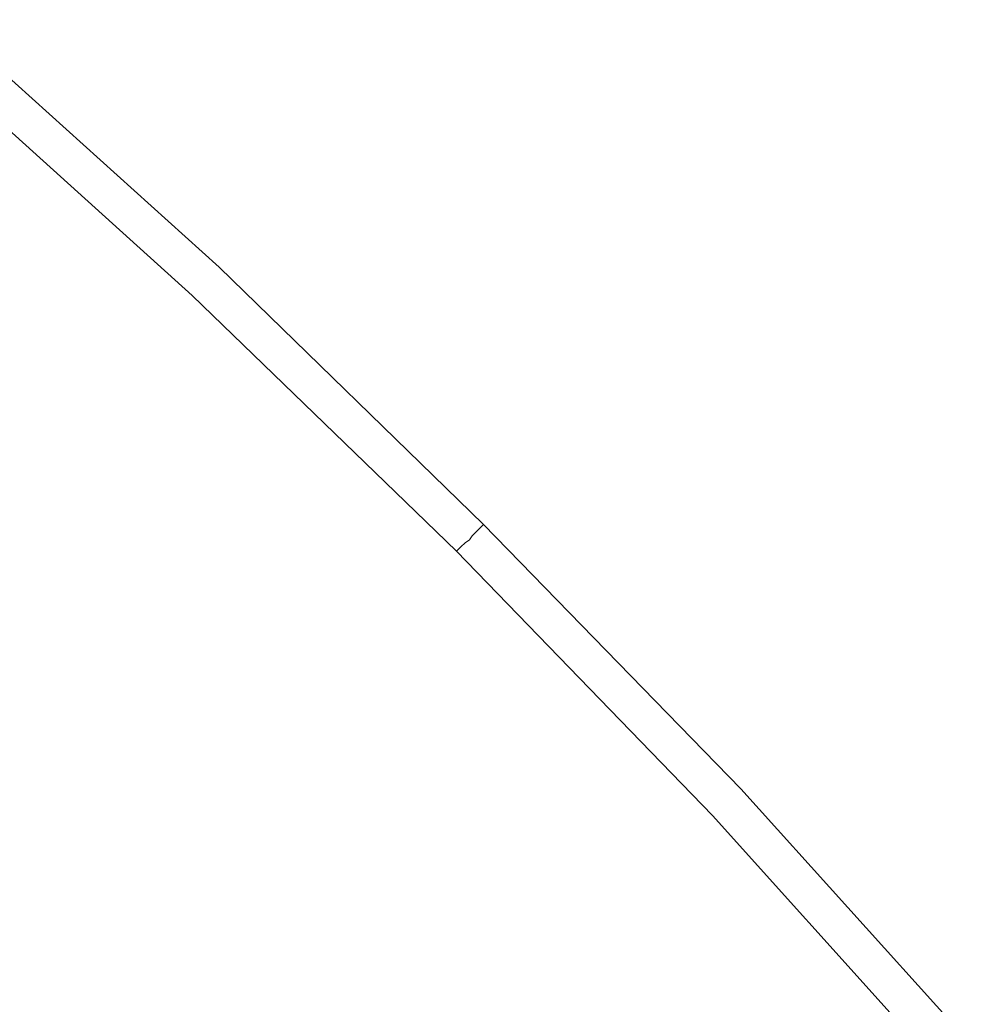
# Model space of a CAD drawing. Extents: x -797 to 797, y -797 to 798.
# Drawn here: x 531 to 600, y 530 to 600 of the extents above; entities that cross this region are included whole.
import ezdxf

# ---------------------------------------------------------------- set-up
doc = ezdxf.new("R2010")
doc.units = 0
doc.header["$LTSCALE"] = 500
doc.header["$MEASUREMENT"] = 0
doc.layers.add('CRS0', color=7, linetype='Continuous')

msp = doc.modelspace()

# ---------------------------------------------------------------- linework, layer by layer
at = {"layer": 'CRS0', "lineweight": 0}
for points, invisible_edges in [([(525.2, 599, 225.9), (525, 598.7, 226.7), (544.3, 581.2, 226.7), (525.2, 599, 225.9)], 15), ([(544.7, 581.7, 225.1), (525.4, 599.2, 225.1), (525.2, 599, 225.9), (544.7, 581.7, 225.1)], 15), ([(544.3, 581.2, 226.7), (544.5, 581.5, 225.9), (525.2, 599, 225.9), (544.3, 581.2, 226.7)], 15), ([(525.2, 599, 225.9), (544.5, 581.5, 225.9), (544.7, 581.7, 225.1), (525.2, 599, 225.9)], 15), ([(525.5, 599.3, 223.9), (525.4, 599.2, 225.1), (544.7, 581.7, 225.1), (525.5, 599.3, 223.9)], 15), ([(544.9, 581.9, 221.8), (525.6, 599.4, 221.8), (525.5, 599.3, 223.9), (544.9, 581.9, 221.8)], 15), ([(544.7, 581.7, 225.1), (544.8, 581.8, 223.9), (525.5, 599.3, 223.9), (544.7, 581.7, 225.1)], 15), ([(525.5, 599.3, 223.9), (544.8, 581.8, 223.9), (544.9, 581.9, 221.8), (525.5, 599.3, 223.9)], 15), ([(525.7, 599.5, 218.4), (525.6, 599.4, 221.8), (544.9, 581.9, 221.8), (525.7, 599.5, 218.4)], 15), ([(525.7, 599.6, 206.7), (525.7, 599.6, 213.2), (545, 582, 213.2), (525.7, 599.6, 206.7)], 15), ([(545, 582, 213.2), (545.1, 582.1, 206.7), (525.7, 599.6, 206.7), (545, 582, 213.2)], 15), ([(545, 582, 213.2), (525.7, 599.6, 213.2), (525.7, 599.5, 218.4), (545, 582, 213.2)], 15), ([(525.7, 599.6, 191.6), (525.7, 599.6, 199.4), (545.1, 582.1, 199.4), (525.7, 599.6, 191.6)], 15), ([(545.1, 582.1, 199.4), (545.1, 582.1, 191.6), (525.7, 599.6, 191.6), (545.1, 582.1, 199.4)], 13), ([(525.7, 599.6, 206.7), (545.1, 582.1, 206.7), (545.1, 582.1, 199.4), (525.7, 599.6, 206.7)], 15), ([(545.1, 582.1, 199.4), (525.7, 599.6, 199.4), (525.7, 599.6, 206.7), (545.1, 582.1, 199.4)], 15), ([(525.7, 599.5, 218.4), (545, 582, 218.4), (545, 582, 213.2), (525.7, 599.5, 218.4)], 15), ([(544.9, 581.9, 221.8), (545, 582, 218.4), (525.7, 599.5, 218.4), (544.9, 581.9, 221.8)], 15), ([(524.7, 598.5, 227.5), (524.5, 598.2, 228.2), (543.8, 580.7, 228.2), (524.7, 598.5, 227.5)], 15), ([(544.3, 581.2, 226.7), (525, 598.7, 226.7), (524.7, 598.5, 227.5), (544.3, 581.2, 226.7)], 15), ([(543.8, 580.7, 228.2), (544, 581, 227.5), (524.7, 598.5, 227.5), (543.8, 580.7, 228.2)], 15), ([(524.7, 598.5, 227.5), (544, 581, 227.5), (544.3, 581.2, 226.7), (524.7, 598.5, 227.5)], 15), ([(524.2, 597.8, 228.8), (523.9, 597.5, 229.4), (543.2, 580.1, 229.4), (524.2, 597.8, 228.8)], 13), ([(543.8, 580.7, 228.2), (524.5, 598.2, 228.2), (524.2, 597.8, 228.8), (543.8, 580.7, 228.2)], 15), ([(524.2, 597.8, 228.8), (543.5, 580.4, 228.8), (543.8, 580.7, 228.2), (524.2, 597.8, 228.8)], 15), ([(543.2, 580.1, 229.4), (543.5, 580.4, 228.8), (524.2, 597.8, 228.8), (543.2, 580.1, 229.4)], 15), ([(543.2, 580.1, 229.4), (523.9, 597.5, 229.4), (523.2, 596.7, 229.7), (543.2, 580.1, 229.4)], 15), ([(523.2, 596.7, 229.7), (521.7, 595, 230), (540.9, 577.6, 230), (523.2, 596.7, 229.7)], 15), ([(540.9, 577.6, 230), (542.5, 579.3, 229.7), (523.2, 596.7, 229.7), (540.9, 577.6, 230)], 15), ([(523.2, 596.7, 229.7), (542.5, 579.3, 229.7), (543.2, 580.1, 229.4), (523.2, 596.7, 229.7)], 15), ([(540.9, 577.6, 230), (521.7, 595, 230), (518.8, 591.7, 230.2), (540.9, 577.6, 230)], 15), ([(518.8, 591.7, 230.2), (514.3, 586.5, 230.4), (533.2, 569.4, 230.4), (518.8, 591.7, 230.2)], 15), ([(533.2, 569.4, 230.4), (537.9, 574.4, 230.2), (518.8, 591.7, 230.2), (533.2, 569.4, 230.4)], 15), ([(518.8, 591.7, 230.2), (537.9, 574.4, 230.2), (540.9, 577.6, 230), (518.8, 591.7, 230.2)], 15), ([(533.2, 569.4, 230.4), (514.3, 586.5, 230.4), (508.8, 580.3, 230.4), (533.2, 569.4, 230.4)], 15), ([(544.7, 581.7, 225.1), (544.5, 581.5, 225.9), (563.2, 563.3, 225.9), (544.7, 581.7, 225.1)], 15), ([(563.6, 563.7, 223.9), (544.8, 581.8, 223.9), (544.7, 581.7, 225.1), (563.6, 563.7, 223.9)], 15), ([(563.2, 563.3, 225.9), (563.4, 563.5, 225.1), (544.7, 581.7, 225.1), (563.2, 563.3, 225.9)], 15), ([(544.7, 581.7, 225.1), (563.4, 563.5, 225.1), (563.6, 563.7, 223.9), (544.7, 581.7, 225.1)], 15), ([(544.9, 581.9, 221.8), (544.8, 581.8, 223.9), (563.6, 563.7, 223.9), (544.9, 581.9, 221.8)], 15), ([(563.7, 563.8, 218.4), (545, 582, 218.4), (544.9, 581.9, 221.8), (563.7, 563.8, 218.4)], 15), ([(544.9, 581.9, 221.8), (563.7, 563.8, 221.8), (563.7, 563.8, 218.4), (544.9, 581.9, 221.8)], 15), ([(563.6, 563.7, 223.9), (563.7, 563.8, 221.8), (544.9, 581.9, 221.8), (563.6, 563.7, 223.9)], 15), ([(563.8, 563.9, 206.7), (545.1, 582.1, 206.7), (545, 582, 213.2), (563.8, 563.9, 206.7)], 15), ([(563.7, 563.8, 218.4), (563.8, 563.9, 213.2), (545, 582, 213.2), (563.7, 563.8, 218.4)], 15), ([(545, 582, 213.2), (545, 582, 218.4), (563.7, 563.8, 218.4), (545, 582, 213.2)], 15), ([(545, 582, 213.2), (563.8, 563.9, 213.2), (563.8, 563.9, 206.7), (545, 582, 213.2)], 15), ([(563.8, 563.9, 191.6), (545.1, 582.1, 191.6), (545.1, 582.1, 199.4), (563.8, 563.9, 191.6)], 14), ([(545.1, 582.1, 199.4), (563.8, 563.9, 199.4), (563.8, 563.9, 191.6), (545.1, 582.1, 199.4)], 15), ([(563.8, 563.9, 206.7), (563.8, 563.9, 199.4), (545.1, 582.1, 199.4), (563.8, 563.9, 206.7)], 15), ([(545.1, 582.1, 199.4), (545.1, 582.1, 206.7), (563.8, 563.9, 206.7), (545.1, 582.1, 199.4)], 15), ([(562.8, 562.8, 227.5), (544, 581, 227.5), (543.8, 580.7, 228.2), (562.8, 562.8, 227.5)], 15), ([(544.3, 581.2, 226.7), (544, 581, 227.5), (562.8, 562.8, 227.5), (544.3, 581.2, 226.7)], 15), ([(563.2, 563.3, 225.9), (544.5, 581.5, 225.9), (544.3, 581.2, 226.7), (563.2, 563.3, 225.9)], 15), ([(544.3, 581.2, 226.7), (563, 563.1, 226.7), (563.2, 563.3, 225.9), (544.3, 581.2, 226.7)], 15), ([(562.8, 562.8, 227.5), (563, 563.1, 226.7), (544.3, 581.2, 226.7), (562.8, 562.8, 227.5)], 15), ([(508.8, 580.3, 230.4), (527.5, 563.3, 230.4), (533.2, 569.4, 230.4), (508.8, 580.3, 230.4)], 15), ([(562.2, 562.3, 228.8), (543.5, 580.4, 228.8), (543.2, 580.1, 229.4), (562.2, 562.3, 228.8)], 15), ([(543.8, 580.7, 228.2), (543.5, 580.4, 228.8), (562.2, 562.3, 228.8), (543.8, 580.7, 228.2)], 15), ([(562.2, 562.3, 228.8), (562.5, 562.6, 228.2), (543.8, 580.7, 228.2), (562.2, 562.3, 228.8)], 15), ([(543.8, 580.7, 228.2), (562.5, 562.6, 228.2), (562.8, 562.8, 227.5), (543.8, 580.7, 228.2)], 15), ([(543.2, 580.1, 229.4), (542.5, 579.3, 229.7), (561.2, 561.2, 229.7), (543.2, 580.1, 229.4)], 15), ([(543.2, 580.1, 229.4), (561.9, 562, 229.4), (562.2, 562.3, 228.8), (543.2, 580.1, 229.4)], 14), ([(561.2, 561.2, 229.7), (561.9, 562, 229.4), (543.2, 580.1, 229.4), (561.2, 561.2, 229.7)], 15), ([(561.2, 561.2, 229.7), (542.5, 579.3, 229.7), (540.9, 577.6, 230), (561.2, 561.2, 229.7)], 15), ([(540.9, 577.6, 230), (537.9, 574.4, 230.2), (556.4, 556.5, 230.2), (540.9, 577.6, 230)], 15), ([(556.4, 556.5, 230.2), (559.5, 559.6, 230), (540.9, 577.6, 230), (556.4, 556.5, 230.2)], 15), ([(540.9, 577.6, 230), (559.5, 559.6, 230), (561.2, 561.2, 229.7), (540.9, 577.6, 230)], 15), ([(556.4, 556.5, 230.2), (537.9, 574.4, 230.2), (533.2, 569.4, 230.4), (556.4, 556.5, 230.2)], 15), ([(533.2, 569.4, 230.4), (527.5, 563.3, 230.4), (545.7, 545.8, 230.4), (533.2, 569.4, 230.4)], 15), ([(533.2, 569.4, 230.4), (551.5, 551.6, 230.4), (556.4, 556.5, 230.2), (533.2, 569.4, 230.4)], 15), ([(545.7, 545.8, 230.4), (551.5, 551.6, 230.4), (533.2, 569.4, 230.4), (545.7, 545.8, 230.4)], 15), ([(581.6, 544.8, 225.1), (563.4, 563.5, 225.1), (563.2, 563.3, 225.9), (581.6, 544.8, 225.1)], 13), ([(563.6, 563.7, 223.9), (563.4, 563.5, 225.1), (581.6, 544.8, 225.1), (563.6, 563.7, 223.9)], 14), ([(581.8, 545, 221.8), (563.7, 563.8, 221.8), (563.6, 563.7, 223.9), (581.8, 545, 221.8)], 13), ([(563.6, 563.7, 223.9), (581.7, 544.9, 223.9), (581.8, 545, 221.8), (563.6, 563.7, 223.9)], 15), ([(581.6, 544.8, 225.1), (581.7, 544.9, 223.9), (563.6, 563.7, 223.9), (581.6, 544.8, 225.1)], 15), ([(581.9, 545.1, 213.2), (563.8, 563.9, 213.2), (563.7, 563.8, 218.4), (581.9, 545.1, 213.2)], 13), ([(563.7, 563.8, 218.4), (581.9, 545.1, 218.4), (581.9, 545.1, 213.2), (563.7, 563.8, 218.4)], 15), ([(563.7, 563.8, 218.4), (563.7, 563.8, 221.8), (581.8, 545, 221.8), (563.7, 563.8, 218.4)], 14), ([(581.8, 545, 221.8), (581.9, 545.1, 218.4), (563.7, 563.8, 218.4), (581.8, 545, 221.8)], 15), ([(563.8, 563.9, 206.7), (563.8, 563.9, 213.2), (581.9, 545.1, 213.2), (563.8, 563.9, 206.7)], 14), ([(581.9, 545.1, 213.2), (582, 545.2, 206.7), (563.8, 563.9, 206.7), (581.9, 545.1, 213.2)], 15), ([(563.8, 563.9, 191.6), (563.8, 563.9, 199.4), (582, 545.2, 199.4), (563.8, 563.9, 191.6)], 14), ([(582, 545.2, 199.4), (582, 545.2, 191.6), (563.8, 563.9, 191.6), (582, 545.2, 199.4)], 13), ([(563.8, 563.9, 206.7), (582, 545.2, 206.7), (582, 545.2, 199.4), (563.8, 563.9, 206.7)], 15), ([(582, 545.2, 199.4), (563.8, 563.9, 199.4), (563.8, 563.9, 206.7), (582, 545.2, 199.4)], 13), ([(545.7, 545.8, 230.4), (527.5, 563.3, 230.4), (521.8, 557.2, 230.3), (545.7, 545.8, 230.4)], 15), ([(562.8, 562.8, 227.5), (562.5, 562.6, 228.2), (580.6, 543.9, 228.2), (562.8, 562.8, 227.5)], 14), ([(581.1, 544.4, 226.7), (563, 563.1, 226.7), (562.8, 562.8, 227.5), (581.1, 544.4, 226.7)], 13), ([(562.8, 562.8, 227.5), (580.9, 544.1, 227.5), (581.1, 544.4, 226.7), (562.8, 562.8, 227.5)], 15), ([(580.6, 543.9, 228.2), (580.9, 544.1, 227.5), (562.8, 562.8, 227.5), (580.6, 543.9, 228.2)], 15), ([(563.2, 563.3, 225.9), (563, 563.1, 226.7), (581.1, 544.4, 226.7), (563.2, 563.3, 225.9)], 14), ([(581.1, 544.4, 226.7), (581.4, 544.6, 225.9), (563.2, 563.3, 225.9), (581.1, 544.4, 226.7)], 15), ([(563.2, 563.3, 225.9), (581.4, 544.6, 225.9), (581.6, 544.8, 225.1), (563.2, 563.3, 225.9)], 15), ([(562.2, 562.3, 228.8), (561.9, 562, 229.4), (580, 543.3, 229.4), (562.2, 562.3, 228.8)], 12), ([(580.6, 543.9, 228.2), (562.5, 562.6, 228.2), (562.2, 562.3, 228.8), (580.6, 543.9, 228.2)], 13), ([(562.2, 562.3, 228.8), (580.3, 543.6, 228.8), (580.6, 543.9, 228.2), (562.2, 562.3, 228.8)], 15), ([(580, 543.3, 229.4), (580.3, 543.6, 228.8), (562.2, 562.3, 228.8), (580, 543.3, 229.4)], 15), ([(580, 543.3, 229.4), (561.9, 562, 229.4), (561.2, 561.2, 229.7), (580, 543.3, 229.4)], 15), ([(561.2, 561.2, 229.7), (559.5, 559.6, 230), (577.5, 541, 230), (561.2, 561.2, 229.7)], 15), ([(561.2, 561.2, 229.7), (579.2, 542.6, 229.7), (580, 543.3, 229.4), (561.2, 561.2, 229.7)], 15), ([(577.5, 541, 230), (579.2, 542.6, 229.7), (561.2, 561.2, 229.7), (577.5, 541, 230)], 15), ([(577.5, 541, 230), (559.5, 559.6, 230), (556.4, 556.5, 230.2), (577.5, 541, 230)], 15), ([(521.8, 557.2, 230.3), (516.8, 551.8, 230.1), (534.6, 534.6, 230.1), (521.8, 557.2, 230.3)], 15), ([(534.6, 534.6, 230.1), (539.7, 539.8, 230.3), (521.8, 557.2, 230.3), (534.6, 534.6, 230.1)], 15), ([(521.8, 557.2, 230.3), (539.7, 539.8, 230.3), (545.7, 545.8, 230.4), (521.8, 557.2, 230.3)], 15), ([(556.4, 556.5, 230.2), (551.5, 551.6, 230.4), (569.3, 533.3, 230.4), (556.4, 556.5, 230.2)], 15), ([(569.3, 533.3, 230.4), (574.3, 538, 230.2), (556.4, 556.5, 230.2), (569.3, 533.3, 230.4)], 15), ([(556.4, 556.5, 230.2), (574.3, 538, 230.2), (577.5, 541, 230), (556.4, 556.5, 230.2)], 15), ([(534.6, 534.6, 230.1), (516.8, 551.8, 230.1), (513.4, 548.2, 229.7), (534.6, 534.6, 230.1)], 15), ([(569.3, 533.3, 230.4), (551.5, 551.6, 230.4), (545.7, 545.8, 230.4), (569.3, 533.3, 230.4)], 15), ([(513.4, 548.2, 229.7), (531.1, 531.1, 229.7), (534.6, 534.6, 230.1), (513.4, 548.2, 229.7)], 15), ([(528.9, 528.8, 229.3), (531.1, 531.1, 229.7), (513.4, 548.2, 229.7), (528.9, 528.8, 229.3)], 15), ([(545.7, 545.8, 230.4), (539.7, 539.8, 230.3), (557.1, 521.9, 230.3), (545.7, 545.8, 230.4)], 15), ([(557.1, 521.9, 230.3), (563.2, 527.6, 230.4), (545.7, 545.8, 230.4), (557.1, 521.9, 230.3)], 15), ([(545.7, 545.8, 230.4), (563.2, 527.6, 230.4), (569.3, 533.3, 230.4), (545.7, 545.8, 230.4)], 15), ([(581.6, 544.8, 225.1), (581.4, 544.6, 225.9), (598.9, 525.3, 225.9), (581.6, 544.8, 225.1)], 15), ([(599.2, 525.6, 223.9), (581.7, 544.9, 223.9), (581.6, 544.8, 225.1), (599.2, 525.6, 223.9)], 15), ([(598.9, 525.3, 225.9), (599.1, 525.5, 225.1), (581.6, 544.8, 225.1), (598.9, 525.3, 225.9)], 15), ([(581.6, 544.8, 225.1), (599.1, 525.5, 225.1), (599.2, 525.6, 223.9), (581.6, 544.8, 225.1)], 15), ([(581.8, 545, 221.8), (581.7, 544.9, 223.9), (599.2, 525.6, 223.9), (581.8, 545, 221.8)], 15), ([(599.4, 525.8, 218.4), (581.9, 545.1, 218.4), (581.8, 545, 221.8), (599.4, 525.8, 218.4)], 15), ([(599.2, 525.6, 223.9), (599.3, 525.7, 221.8), (581.8, 545, 221.8), (599.2, 525.6, 223.9)], 15), ([(581.8, 545, 221.8), (599.3, 525.7, 221.8), (599.4, 525.8, 218.4), (581.8, 545, 221.8)], 15), ([(599.5, 525.8, 206.7), (582, 545.2, 206.7), (581.9, 545.1, 213.2), (599.5, 525.8, 206.7)], 15), ([(599.4, 525.8, 218.4), (599.5, 525.8, 213.2), (581.9, 545.1, 213.2), (599.4, 525.8, 218.4)], 15), ([(581.9, 545.1, 213.2), (581.9, 545.1, 218.4), (599.4, 525.8, 218.4), (581.9, 545.1, 213.2)], 15), ([(581.9, 545.1, 213.2), (599.5, 525.8, 213.2), (599.5, 525.8, 206.7), (581.9, 545.1, 213.2)], 15), ([(599.5, 525.8, 206.7), (599.5, 525.8, 199.4), (582, 545.2, 199.4), (599.5, 525.8, 206.7)], 15), ([(582, 545.2, 199.4), (582, 545.2, 206.7), (599.5, 525.8, 206.7), (582, 545.2, 199.4)], 15), ([(599.5, 525.8, 191.6), (582, 545.2, 191.6), (582, 545.2, 199.4), (599.5, 525.8, 191.6)], 14), ([(582, 545.2, 199.4), (599.5, 525.8, 199.4), (599.5, 525.8, 191.6), (582, 545.2, 199.4)], 15), ([(598.4, 524.8, 227.5), (580.9, 544.1, 227.5), (580.6, 543.9, 228.2), (598.4, 524.8, 227.5)], 15), ([(581.1, 544.4, 226.7), (580.9, 544.1, 227.5), (598.4, 524.8, 227.5), (581.1, 544.4, 226.7)], 15), ([(598.9, 525.3, 225.9), (581.4, 544.6, 225.9), (581.1, 544.4, 226.7), (598.9, 525.3, 225.9)], 15), ([(598.4, 524.8, 227.5), (598.6, 525.1, 226.7), (581.1, 544.4, 226.7), (598.4, 524.8, 227.5)], 15), ([(581.1, 544.4, 226.7), (598.6, 525.1, 226.7), (598.9, 525.3, 225.9), (581.1, 544.4, 226.7)], 15), ([(580, 543.3, 229.4), (579.2, 542.6, 229.7), (596.7, 523.3, 229.7), (580, 543.3, 229.4)], 15), ([(597.8, 524.3, 228.8), (580.3, 543.6, 228.8), (580, 543.3, 229.4), (597.8, 524.3, 228.8)], 15), ([(596.7, 523.3, 229.7), (597.4, 524, 229.4), (580, 543.3, 229.4), (596.7, 523.3, 229.7)], 13), ([(580, 543.3, 229.4), (597.4, 524, 229.4), (597.8, 524.3, 228.8), (580, 543.3, 229.4)], 15), ([(580.6, 543.9, 228.2), (580.3, 543.6, 228.8), (597.8, 524.3, 228.8), (580.6, 543.9, 228.2)], 15), ([(597.8, 524.3, 228.8), (598.1, 524.6, 228.2), (580.6, 543.9, 228.2), (597.8, 524.3, 228.8)], 15), ([(580.6, 543.9, 228.2), (598.1, 524.6, 228.2), (598.4, 524.8, 227.5), (580.6, 543.9, 228.2)], 15), ([(596.7, 523.3, 229.7), (579.2, 542.6, 229.7), (577.5, 541, 230), (596.7, 523.3, 229.7)], 15), ([(577.5, 541, 230), (574.3, 538, 230.2), (591.6, 518.9, 230.2), (577.5, 541, 230)], 15), ([(591.6, 518.9, 230.2), (594.9, 521.8, 230), (577.5, 541, 230), (591.6, 518.9, 230.2)], 15), ([(577.5, 541, 230), (594.9, 521.8, 230), (596.7, 523.3, 229.7), (577.5, 541, 230)], 15), ([(557.1, 521.9, 230.3), (539.7, 539.8, 230.3), (534.6, 534.6, 230.1), (557.1, 521.9, 230.3)], 15), ([(591.6, 518.9, 230.2), (574.3, 538, 230.2), (569.3, 533.3, 230.4), (591.6, 518.9, 230.2)], 15), ([(534.6, 534.6, 230.1), (531.1, 531.1, 229.7), (548.2, 513.4, 229.7), (534.6, 534.6, 230.1)], 15), ([(534.6, 534.6, 230.1), (551.8, 516.9, 230.1), (557.1, 521.9, 230.3), (534.6, 534.6, 230.1)], 15), ([(548.2, 513.4, 229.7), (551.8, 516.9, 230.1), (534.6, 534.6, 230.1), (548.2, 513.4, 229.7)], 15), ([(569.3, 533.3, 230.4), (563.2, 527.6, 230.4), (580.2, 508.9, 230.4), (569.3, 533.3, 230.4)], 15), ([(580.2, 508.9, 230.4), (586.4, 514.4, 230.4), (569.3, 533.3, 230.4), (580.2, 508.9, 230.4)], 15), ([(569.3, 533.3, 230.4), (586.4, 514.4, 230.4), (591.6, 518.9, 230.2), (569.3, 533.3, 230.4)], 15), ([(548.2, 513.4, 229.7), (531.1, 531.1, 229.7), (528.9, 528.8, 229.3), (548.2, 513.4, 229.7)], 15)]:
    msp.add_3dface(points, dxfattribs=dict(at, invisible_edges=invisible_edges))

doc.saveas('drawing.dxf')
